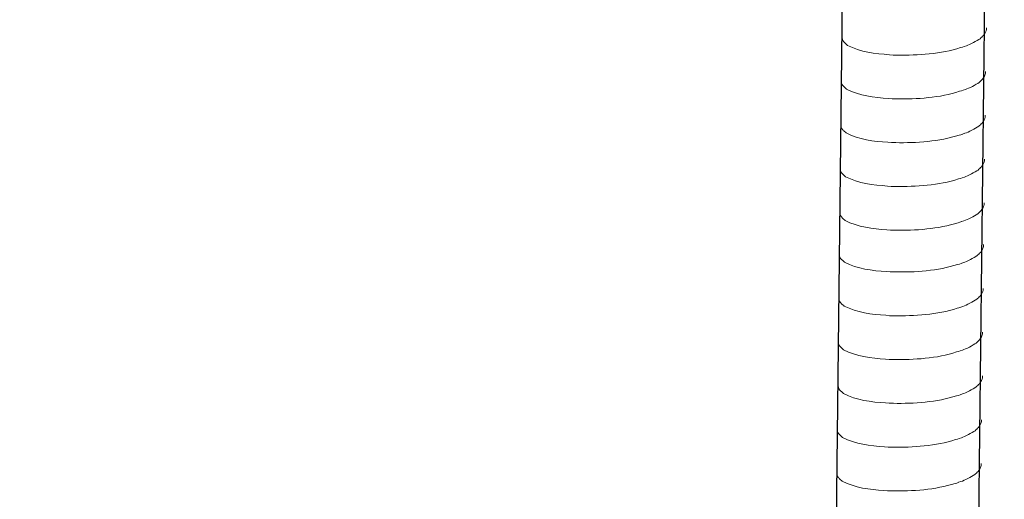
# Model space of a CAD drawing. Units: millimetres. Extents: x -639 to -326, y 92 to 269.
# Drawn here: x -417 to -410, y 129 to 132 of the extents above; entities that cross this region are included whole.
import ezdxf

# ---------------------------------------------------------------- set-up
doc = ezdxf.new("R2010")
doc.units = ezdxf.units.MM
doc.header["$LTSCALE"] = 23.1
doc.header["$PDMODE"] = 3
doc.header["$PDSIZE"] = 8
doc.layers.get('0').update_dxf_attribs({"linetype": 'CONTINUOUS'})
doc.layers.get('Defpoints').update_dxf_attribs({"linetype": 'CONTINUOUS'})
doc.layers.add('layer 1', color=7, linetype='CONTINUOUS')
doc.styles.get("Standard").update_dxf_attribs({"font": 'arial.ttf'})
doc.dimstyles.get("Standard").update_dxf_attribs({"dimtxt": 3, "dimasz": 3.5, "dimexe": 0.18, "dimexo": 0.0625, "dimgap": 0.09, "dimtad": 1, "dimdsep": 46, "dimtxsty": 'Standard', "dimblk": '_FILLED', "dimblk1": '_FILLED', "dimblk2": '_FILLED', "dimcen": 0.09, "dimadec": 0, "dimazin": 0, "dimtol": 1, "dimtp": 0.01, "dimtm": 0.01, "dimtfac": 1, "dimtofl": 0, "dimtmove": 0, "dimatfit": 3, "dimldrblk": '_FILLED', "dimfxl": 0, "dimtolj": 1, "dimarcsym": 0})

# ---------------------------------------------------------------- blocks, each defined once
blk = doc.blocks.new('_FILLED')
at = {"color": 0, "linetype": 'ByBlock'}
blk.add_solid([(0, 0), (-1, 0.2143), (-1, -0.2143)], dxfattribs=at)
blk = doc.blocks.new('*D47')
at = {"color": 0, "lineweight": -2}
for p, q in [((-423.8177, 115.3613), (-424.0134, 139.1985)), ((-413.7408, 115.444), (-423.9977, 115.3598)), ((-423.7294, 104.5985), (-423.789, 111.8614)), ((-413.6237, 101.1813), (-423.8806, 101.0971))]:
    blk.add_line(p, q, dxfattribs=at)
at = {"layer": 'Defpoints', "color": 0}
for p in [(-413.6783, 115.4445), (-413.5612, 101.1818), (-423.7006, 101.0986)]:
    blk.add_point(p, dxfattribs=at)
at = {"color": 0, "lineweight": -2, "xscale": 3.5, "yscale": 3.5, "zscale": 3.5}
for p, rotation in [((-423.8177, 115.3613), 90.47031065146783), ((-423.7006, 101.0986), 270.4703106514679)]:
    blk.add_blockref('_FILLED', p, dxfattribs=dict(at, rotation=rotation))
at = {"color": 0, "insert": (-421.8827, 129.0467), "char_height": 3, "attachment_point": 5, "rotation": 270.47031}
blk.add_mtext('\\A1;{\\H1.2778x;120~170}', dxfattribs=at)

msp = doc.modelspace()

# ---------------------------------------------------------------- linework, layer by layer
for p, q in [((-411.2291, 144.8632), (-411.5568, 116.372)), ((-410.1915, 144.8885), (-410.5191, 116.3974))]:
    msp.add_line(p, q)
at = {"layer": 'layer 1', "lineweight": 15}
for points, knots in [([(-410.3202, 132.1233), (-410.3202, 132.1233), (-410.3202, 132.1101), (-410.3202, 132.1101), (-410.3202, 132.1101), (-410.3202, 132.1101), (-410.3231, 132.1008), (-410.3231, 132.1008), (-410.3231, 132.1008), (-410.3231, 132.1008), (-410.3257, 132.0953), (-410.3257, 132.0953), (-410.3257, 132.0953), (-410.3257, 132.0953), (-410.3283, 132.0903), (-410.3283, 132.0903), (-410.3283, 132.0903), (-410.3338, 132.0797), (-410.3389, 132.0664), (-410.3498, 132.0609), (-410.3498, 132.0609), (-410.3498, 132.0609), (-410.3549, 132.0542), (-410.3549, 132.0542), (-410.3549, 132.0542), (-410.3549, 132.0542), (-410.3615, 132.0489), (-410.3615, 132.0489), (-410.3615, 132.0489), (-410.3615, 132.0489), (-410.3668, 132.0435), (-410.3668, 132.0435), (-410.3668, 132.0435), (-410.3913, 132.0273), (-410.4416, 132.0001), (-410.4679, 131.9921), (-410.4679, 131.9921), (-410.4679, 131.9921), (-410.4839, 131.9866), (-410.4839, 131.9866)], [0, 0, 0, 0, 0.1, 0.1, 0.1, 0.1, 0.2, 0.2, 0.2, 0.2, 0.3, 0.3, 0.3, 0.3, 0.4, 0.4, 0.4, 0.4, 0.5, 0.5, 0.5, 0.5, 0.6, 0.6, 0.6, 0.6, 0.7, 0.7, 0.7, 0.7, 0.8, 0.8, 0.8, 0.8, 0.9, 0.9, 0.9, 0.9, 1, 1, 1, 1]), ([(-410.4838, 131.9866), (-410.4838, 131.9866), (-410.4967, 131.9814), (-410.4967, 131.9814), (-410.4967, 131.9814), (-410.4967, 131.9814), (-410.5103, 131.9787), (-410.5103, 131.9787), (-410.5103, 131.9787), (-410.6514, 131.9317), (-410.8232, 131.9212), (-410.9709, 131.924), (-410.9709, 131.924), (-410.9709, 131.924), (-411.0014, 131.924), (-411.0014, 131.924), (-411.0014, 131.924), (-411.0014, 131.924), (-411.028, 131.9269), (-411.028, 131.9269), (-411.028, 131.9269), (-411.1325, 131.933), (-411.2394, 131.9465), (-411.3332, 131.9945), (-411.3332, 131.9945), (-411.3332, 131.9945), (-411.3386, 131.9998), (-411.3386, 131.9998), (-411.3386, 131.9998), (-411.3386, 131.9998), (-411.3439, 132.0038), (-411.3439, 132.0038), (-411.3439, 132.0038), (-411.3439, 132.0038), (-411.3467, 132.0067), (-411.3467, 132.0067), (-411.3467, 132.0067), (-411.3467, 132.0067), (-411.3492, 132.0089), (-411.3492, 132.0089), (-411.3492, 132.0089), (-411.3544, 132.0148), (-411.3623, 132.0209), (-411.3652, 132.0278), (-411.3652, 132.0278), (-411.3652, 132.0278), (-411.3692, 132.033), (-411.3692, 132.033), (-411.3692, 132.033), (-411.3692, 132.033), (-411.3692, 132.0435), (-411.3692, 132.0435)], [0, 0, 0, 0, 0.076923, 0.076923, 0.076923, 0.076923, 0.153846, 0.153846, 0.153846, 0.153846, 0.230769, 0.230769, 0.230769, 0.230769, 0.307692, 0.307692, 0.307692, 0.307692, 0.384615, 0.384615, 0.384615, 0.384615, 0.461538, 0.461538, 0.461538, 0.461538, 0.538462, 0.538462, 0.538462, 0.538462, 0.615385, 0.615385, 0.615385, 0.615385, 0.692308, 0.692308, 0.692308, 0.692308, 0.769231, 0.769231, 0.769231, 0.769231, 0.846154, 0.846154, 0.846154, 0.846154, 0.923077, 0.923077, 0.923077, 0.923077, 1, 1, 1, 1]), ([(-410.3275, 131.8046), (-410.3275, 131.8046), (-410.3275, 131.7915), (-410.3275, 131.7915), (-410.3275, 131.7915), (-410.3275, 131.7915), (-410.3304, 131.7821), (-410.3304, 131.7821), (-410.3304, 131.7821), (-410.3304, 131.7821), (-410.333, 131.7767), (-410.333, 131.7767), (-410.333, 131.7767), (-410.333, 131.7767), (-410.3357, 131.7716), (-410.3357, 131.7716), (-410.3357, 131.7716), (-410.3411, 131.7611), (-410.3462, 131.7477), (-410.3571, 131.7422), (-410.3571, 131.7422), (-410.3571, 131.7422), (-410.3622, 131.7356), (-410.3622, 131.7356), (-410.3622, 131.7356), (-410.3622, 131.7356), (-410.3689, 131.7303), (-410.3689, 131.7303), (-410.3689, 131.7303), (-410.3689, 131.7303), (-410.3741, 131.7248), (-410.3741, 131.7248), (-410.3741, 131.7248), (-410.3987, 131.7086), (-410.4489, 131.6815), (-410.4752, 131.6734), (-410.4752, 131.6734), (-410.4752, 131.6734), (-410.4912, 131.6679), (-410.4912, 131.6679)], [0, 0, 0, 0, 0.1, 0.1, 0.1, 0.1, 0.2, 0.2, 0.2, 0.2, 0.3, 0.3, 0.3, 0.3, 0.4, 0.4, 0.4, 0.4, 0.5, 0.5, 0.5, 0.5, 0.6, 0.6, 0.6, 0.6, 0.7, 0.7, 0.7, 0.7, 0.8, 0.8, 0.8, 0.8, 0.9, 0.9, 0.9, 0.9, 1, 1, 1, 1]), ([(-410.4911, 131.6679), (-410.4911, 131.6679), (-410.5041, 131.6627), (-410.5041, 131.6627), (-410.5041, 131.6627), (-410.5041, 131.6627), (-410.5177, 131.6601), (-410.5177, 131.6601), (-410.5177, 131.6601), (-410.6588, 131.6131), (-410.8305, 131.6026), (-410.9782, 131.6054), (-410.9782, 131.6054), (-410.9782, 131.6054), (-411.0087, 131.6054), (-411.0087, 131.6054), (-411.0087, 131.6054), (-411.0087, 131.6054), (-411.0353, 131.6082), (-411.0353, 131.6082), (-411.0353, 131.6082), (-411.1398, 131.6143), (-411.2468, 131.6279), (-411.3405, 131.6759), (-411.3405, 131.6759), (-411.3405, 131.6759), (-411.346, 131.6811), (-411.346, 131.6811), (-411.346, 131.6811), (-411.346, 131.6811), (-411.3512, 131.6852), (-411.3512, 131.6852), (-411.3512, 131.6852), (-411.3512, 131.6852), (-411.3541, 131.688), (-411.3541, 131.688), (-411.3541, 131.688), (-411.3541, 131.688), (-411.3565, 131.6902), (-411.3565, 131.6902), (-411.3565, 131.6902), (-411.3617, 131.6961), (-411.3697, 131.7022), (-411.3725, 131.7091), (-411.3725, 131.7091), (-411.3725, 131.7091), (-411.3766, 131.7143), (-411.3766, 131.7143), (-411.3766, 131.7143), (-411.3766, 131.7143), (-411.3766, 131.7249), (-411.3766, 131.7249)], [0, 0, 0, 0, 0.076923, 0.076923, 0.076923, 0.076923, 0.153846, 0.153846, 0.153846, 0.153846, 0.230769, 0.230769, 0.230769, 0.230769, 0.307692, 0.307692, 0.307692, 0.307692, 0.384615, 0.384615, 0.384615, 0.384615, 0.461538, 0.461538, 0.461538, 0.461538, 0.538462, 0.538462, 0.538462, 0.538462, 0.615385, 0.615385, 0.615385, 0.615385, 0.692308, 0.692308, 0.692308, 0.692308, 0.769231, 0.769231, 0.769231, 0.769231, 0.846154, 0.846154, 0.846154, 0.846154, 0.923077, 0.923077, 0.923077, 0.923077, 1, 1, 1, 1]), ([(-410.3312, 131.4858), (-410.3312, 131.4858), (-410.3312, 131.4727), (-410.3312, 131.4727), (-410.3312, 131.4727), (-410.3312, 131.4727), (-410.3341, 131.4633), (-410.3341, 131.4633), (-410.3341, 131.4633), (-410.3341, 131.4633), (-410.3367, 131.4579), (-410.3367, 131.4579), (-410.3367, 131.4579), (-410.3367, 131.4579), (-410.3393, 131.4528), (-410.3393, 131.4528), (-410.3393, 131.4528), (-410.3448, 131.4423), (-410.3499, 131.4289), (-410.3608, 131.4234), (-410.3608, 131.4234), (-410.3608, 131.4234), (-410.3659, 131.4168), (-410.3659, 131.4168), (-410.3659, 131.4168), (-410.3659, 131.4168), (-410.3725, 131.4115), (-410.3725, 131.4115), (-410.3725, 131.4115), (-410.3725, 131.4115), (-410.3778, 131.406), (-410.3778, 131.406), (-410.3778, 131.406), (-410.4023, 131.3898), (-410.4526, 131.3627), (-410.4788, 131.3546), (-410.4788, 131.3546), (-410.4788, 131.3546), (-410.4949, 131.3491), (-410.4949, 131.3491)], [0, 0, 0, 0, 0.1, 0.1, 0.1, 0.1, 0.2, 0.2, 0.2, 0.2, 0.3, 0.3, 0.3, 0.3, 0.4, 0.4, 0.4, 0.4, 0.5, 0.5, 0.5, 0.5, 0.6, 0.6, 0.6, 0.6, 0.7, 0.7, 0.7, 0.7, 0.8, 0.8, 0.8, 0.8, 0.9, 0.9, 0.9, 0.9, 1, 1, 1, 1]), ([(-410.4948, 131.3491), (-410.4948, 131.3491), (-410.5077, 131.3439), (-410.5077, 131.3439), (-410.5077, 131.3439), (-410.5077, 131.3439), (-410.5213, 131.3413), (-410.5213, 131.3413), (-410.5213, 131.3413), (-410.6624, 131.2943), (-410.8342, 131.2838), (-410.9819, 131.2866), (-410.9819, 131.2866), (-410.9819, 131.2866), (-411.0124, 131.2866), (-411.0124, 131.2866), (-411.0124, 131.2866), (-411.0124, 131.2866), (-411.039, 131.2894), (-411.039, 131.2894), (-411.039, 131.2894), (-411.1435, 131.2955), (-411.2504, 131.3091), (-411.3442, 131.3571), (-411.3442, 131.3571), (-411.3442, 131.3571), (-411.3496, 131.3623), (-411.3496, 131.3623), (-411.3496, 131.3623), (-411.3496, 131.3623), (-411.3549, 131.3664), (-411.3549, 131.3664), (-411.3549, 131.3664), (-411.3549, 131.3664), (-411.3577, 131.3692), (-411.3577, 131.3692), (-411.3577, 131.3692), (-411.3577, 131.3692), (-411.3602, 131.3714), (-411.3602, 131.3714), (-411.3602, 131.3714), (-411.3654, 131.3773), (-411.3733, 131.3834), (-411.3761, 131.3903), (-411.3761, 131.3903), (-411.3761, 131.3903), (-411.3802, 131.3955), (-411.3802, 131.3955), (-411.3802, 131.3955), (-411.3802, 131.3955), (-411.3802, 131.4061), (-411.3802, 131.4061)], [0, 0, 0, 0, 0.076923, 0.076923, 0.076923, 0.076923, 0.153846, 0.153846, 0.153846, 0.153846, 0.230769, 0.230769, 0.230769, 0.230769, 0.307692, 0.307692, 0.307692, 0.307692, 0.384615, 0.384615, 0.384615, 0.384615, 0.461538, 0.461538, 0.461538, 0.461538, 0.538462, 0.538462, 0.538462, 0.538462, 0.615385, 0.615385, 0.615385, 0.615385, 0.692308, 0.692308, 0.692308, 0.692308, 0.769231, 0.769231, 0.769231, 0.769231, 0.846154, 0.846154, 0.846154, 0.846154, 0.923077, 0.923077, 0.923077, 0.923077, 1, 1, 1, 1]), ([(-410.3349, 131.167), (-410.3349, 131.167), (-410.3349, 131.1539), (-410.3349, 131.1539), (-410.3349, 131.1539), (-410.3349, 131.1539), (-410.3377, 131.1445), (-410.3377, 131.1445), (-410.3377, 131.1445), (-410.3377, 131.1445), (-410.3404, 131.1391), (-410.3404, 131.1391), (-410.3404, 131.1391), (-410.3404, 131.1391), (-410.343, 131.134), (-410.343, 131.134), (-410.343, 131.134), (-410.3485, 131.1235), (-410.3535, 131.1101), (-410.3644, 131.1046), (-410.3644, 131.1046), (-410.3644, 131.1046), (-410.3695, 131.098), (-410.3695, 131.098), (-410.3695, 131.098), (-410.3695, 131.098), (-410.3762, 131.0927), (-410.3762, 131.0927), (-410.3762, 131.0927), (-410.3762, 131.0927), (-410.3815, 131.0872), (-410.3815, 131.0872), (-410.3815, 131.0872), (-410.406, 131.071), (-410.4562, 131.0439), (-410.4825, 131.0358), (-410.4825, 131.0358), (-410.4825, 131.0358), (-410.4985, 131.0303), (-410.4985, 131.0303)], [0, 0, 0, 0, 0.1, 0.1, 0.1, 0.1, 0.2, 0.2, 0.2, 0.2, 0.3, 0.3, 0.3, 0.3, 0.4, 0.4, 0.4, 0.4, 0.5, 0.5, 0.5, 0.5, 0.6, 0.6, 0.6, 0.6, 0.7, 0.7, 0.7, 0.7, 0.8, 0.8, 0.8, 0.8, 0.9, 0.9, 0.9, 0.9, 1, 1, 1, 1]), ([(-410.4984, 131.0303), (-410.4984, 131.0303), (-410.5114, 131.0251), (-410.5114, 131.0251), (-410.5114, 131.0251), (-410.5114, 131.0251), (-410.525, 131.0225), (-410.525, 131.0225), (-410.525, 131.0225), (-410.6661, 130.9755), (-410.8379, 130.965), (-410.9855, 130.9678), (-410.9855, 130.9678), (-410.9855, 130.9678), (-411.0161, 130.9678), (-411.0161, 130.9678), (-411.0161, 130.9678), (-411.0161, 130.9678), (-411.0427, 130.9706), (-411.0427, 130.9706), (-411.0427, 130.9706), (-411.1471, 130.9767), (-411.2541, 130.9903), (-411.3478, 131.0383), (-411.3478, 131.0383), (-411.3478, 131.0383), (-411.3533, 131.0435), (-411.3533, 131.0435), (-411.3533, 131.0435), (-411.3533, 131.0435), (-411.3586, 131.0476), (-411.3586, 131.0476), (-411.3586, 131.0476), (-411.3586, 131.0476), (-411.3614, 131.0504), (-411.3614, 131.0504), (-411.3614, 131.0504), (-411.3614, 131.0504), (-411.3639, 131.0526), (-411.3639, 131.0526), (-411.3639, 131.0526), (-411.3691, 131.0585), (-411.377, 131.0646), (-411.3798, 131.0715), (-411.3798, 131.0715), (-411.3798, 131.0715), (-411.3839, 131.0767), (-411.3839, 131.0767), (-411.3839, 131.0767), (-411.3839, 131.0767), (-411.3839, 131.0873), (-411.3839, 131.0873)], [0, 0, 0, 0, 0.076923, 0.076923, 0.076923, 0.076923, 0.153846, 0.153846, 0.153846, 0.153846, 0.230769, 0.230769, 0.230769, 0.230769, 0.307692, 0.307692, 0.307692, 0.307692, 0.384615, 0.384615, 0.384615, 0.384615, 0.461538, 0.461538, 0.461538, 0.461538, 0.538462, 0.538462, 0.538462, 0.538462, 0.615385, 0.615385, 0.615385, 0.615385, 0.692308, 0.692308, 0.692308, 0.692308, 0.769231, 0.769231, 0.769231, 0.769231, 0.846154, 0.846154, 0.846154, 0.846154, 0.923077, 0.923077, 0.923077, 0.923077, 1, 1, 1, 1]), ([(-410.3385, 130.8482), (-410.3385, 130.8482), (-410.3385, 130.8351), (-410.3385, 130.8351), (-410.3385, 130.8351), (-410.3385, 130.8351), (-410.3414, 130.8257), (-410.3414, 130.8257), (-410.3414, 130.8257), (-410.3414, 130.8257), (-410.344, 130.8203), (-410.344, 130.8203), (-410.344, 130.8203), (-410.344, 130.8203), (-410.3467, 130.8152), (-410.3467, 130.8152), (-410.3467, 130.8152), (-410.3521, 130.8047), (-410.3572, 130.7913), (-410.3681, 130.7858), (-410.3681, 130.7858), (-410.3681, 130.7858), (-410.3732, 130.7792), (-410.3732, 130.7792), (-410.3732, 130.7792), (-410.3732, 130.7792), (-410.3799, 130.7739), (-410.3799, 130.7739), (-410.3799, 130.7739), (-410.3799, 130.7739), (-410.3851, 130.7684), (-410.3851, 130.7684), (-410.3851, 130.7684), (-410.4097, 130.7522), (-410.4599, 130.7251), (-410.4862, 130.717), (-410.4862, 130.717), (-410.4862, 130.717), (-410.5022, 130.7115), (-410.5022, 130.7115)], [0, 0, 0, 0, 0.1, 0.1, 0.1, 0.1, 0.2, 0.2, 0.2, 0.2, 0.3, 0.3, 0.3, 0.3, 0.4, 0.4, 0.4, 0.4, 0.5, 0.5, 0.5, 0.5, 0.6, 0.6, 0.6, 0.6, 0.7, 0.7, 0.7, 0.7, 0.8, 0.8, 0.8, 0.8, 0.9, 0.9, 0.9, 0.9, 1, 1, 1, 1]), ([(-410.5021, 130.7115), (-410.5021, 130.7115), (-410.5151, 130.7063), (-410.5151, 130.7063), (-410.5151, 130.7063), (-410.5151, 130.7063), (-410.5287, 130.7037), (-410.5287, 130.7037), (-410.5287, 130.7037), (-410.6698, 130.6567), (-410.8415, 130.6462), (-410.9892, 130.649), (-410.9892, 130.649), (-410.9892, 130.649), (-411.0197, 130.649), (-411.0197, 130.649), (-411.0197, 130.649), (-411.0197, 130.649), (-411.0463, 130.6518), (-411.0463, 130.6518), (-411.0463, 130.6518), (-411.1508, 130.6579), (-411.2578, 130.6715), (-411.3515, 130.7195), (-411.3515, 130.7195), (-411.3515, 130.7195), (-411.357, 130.7247), (-411.357, 130.7247), (-411.357, 130.7247), (-411.357, 130.7247), (-411.3622, 130.7288), (-411.3622, 130.7288), (-411.3622, 130.7288), (-411.3622, 130.7288), (-411.3651, 130.7316), (-411.3651, 130.7316), (-411.3651, 130.7316), (-411.3651, 130.7316), (-411.3675, 130.7338), (-411.3675, 130.7338), (-411.3675, 130.7338), (-411.3727, 130.7397), (-411.3807, 130.7458), (-411.3835, 130.7527), (-411.3835, 130.7527), (-411.3835, 130.7527), (-411.3876, 130.7579), (-411.3876, 130.7579), (-411.3876, 130.7579), (-411.3876, 130.7579), (-411.3876, 130.7685), (-411.3876, 130.7685)], [0, 0, 0, 0, 0.076923, 0.076923, 0.076923, 0.076923, 0.153846, 0.153846, 0.153846, 0.153846, 0.230769, 0.230769, 0.230769, 0.230769, 0.307692, 0.307692, 0.307692, 0.307692, 0.384615, 0.384615, 0.384615, 0.384615, 0.461538, 0.461538, 0.461538, 0.461538, 0.538462, 0.538462, 0.538462, 0.538462, 0.615385, 0.615385, 0.615385, 0.615385, 0.692308, 0.692308, 0.692308, 0.692308, 0.769231, 0.769231, 0.769231, 0.769231, 0.846154, 0.846154, 0.846154, 0.846154, 0.923077, 0.923077, 0.923077, 0.923077, 1, 1, 1, 1]), ([(-410.342, 130.5442), (-410.342, 130.5442), (-410.342, 130.5311), (-410.342, 130.5311), (-410.342, 130.5311), (-410.342, 130.5311), (-410.3449, 130.5217), (-410.3449, 130.5217), (-410.3449, 130.5217), (-410.3449, 130.5217), (-410.3475, 130.5163), (-410.3475, 130.5163), (-410.3475, 130.5163), (-410.3475, 130.5163), (-410.3502, 130.5112), (-410.3502, 130.5112), (-410.3502, 130.5112), (-410.3556, 130.5007), (-410.3607, 130.4874), (-410.3716, 130.4818), (-410.3716, 130.4818), (-410.3716, 130.4818), (-410.3767, 130.4752), (-410.3767, 130.4752), (-410.3767, 130.4752), (-410.3767, 130.4752), (-410.3834, 130.4699), (-410.3834, 130.4699), (-410.3834, 130.4699), (-410.3834, 130.4699), (-410.3886, 130.4645), (-410.3886, 130.4645), (-410.3886, 130.4645), (-410.4132, 130.4483), (-410.4634, 130.4211), (-410.4897, 130.413), (-410.4897, 130.413), (-410.4897, 130.413), (-410.5057, 130.4076), (-410.5057, 130.4076)], [0, 0, 0, 0, 0.1, 0.1, 0.1, 0.1, 0.2, 0.2, 0.2, 0.2, 0.3, 0.3, 0.3, 0.3, 0.4, 0.4, 0.4, 0.4, 0.5, 0.5, 0.5, 0.5, 0.6, 0.6, 0.6, 0.6, 0.7, 0.7, 0.7, 0.7, 0.8, 0.8, 0.8, 0.8, 0.9, 0.9, 0.9, 0.9, 1, 1, 1, 1]), ([(-410.5056, 130.4076), (-410.5056, 130.4076), (-410.5186, 130.4023), (-410.5186, 130.4023), (-410.5186, 130.4023), (-410.5186, 130.4023), (-410.5322, 130.3997), (-410.5322, 130.3997), (-410.5322, 130.3997), (-410.6733, 130.3527), (-410.845, 130.3422), (-410.9927, 130.345), (-410.9927, 130.345), (-410.9927, 130.345), (-411.0232, 130.345), (-411.0232, 130.345), (-411.0232, 130.345), (-411.0232, 130.345), (-411.0498, 130.3479), (-411.0498, 130.3479), (-411.0498, 130.3479), (-411.1543, 130.3539), (-411.2613, 130.3675), (-411.355, 130.4155), (-411.355, 130.4155), (-411.355, 130.4155), (-411.3605, 130.4208), (-411.3605, 130.4208), (-411.3605, 130.4208), (-411.3605, 130.4208), (-411.3657, 130.4248), (-411.3657, 130.4248), (-411.3657, 130.4248), (-411.3657, 130.4248), (-411.3685, 130.4277), (-411.3685, 130.4277), (-411.3685, 130.4277), (-411.3685, 130.4277), (-411.371, 130.4298), (-411.371, 130.4298), (-411.371, 130.4298), (-411.3762, 130.4357), (-411.3842, 130.4418), (-411.387, 130.4487), (-411.387, 130.4487), (-411.387, 130.4487), (-411.3911, 130.4539), (-411.3911, 130.4539), (-411.3911, 130.4539), (-411.3911, 130.4539), (-411.3911, 130.4645), (-411.3911, 130.4645)], [0, 0, 0, 0, 0.076923, 0.076923, 0.076923, 0.076923, 0.153846, 0.153846, 0.153846, 0.153846, 0.230769, 0.230769, 0.230769, 0.230769, 0.307692, 0.307692, 0.307692, 0.307692, 0.384615, 0.384615, 0.384615, 0.384615, 0.461538, 0.461538, 0.461538, 0.461538, 0.538462, 0.538462, 0.538462, 0.538462, 0.615385, 0.615385, 0.615385, 0.615385, 0.692308, 0.692308, 0.692308, 0.692308, 0.769231, 0.769231, 0.769231, 0.769231, 0.846154, 0.846154, 0.846154, 0.846154, 0.923077, 0.923077, 0.923077, 0.923077, 1, 1, 1, 1]), ([(-410.3457, 130.2254), (-410.3457, 130.2254), (-410.3457, 130.2123), (-410.3457, 130.2123), (-410.3457, 130.2123), (-410.3457, 130.2123), (-410.3486, 130.2029), (-410.3486, 130.2029), (-410.3486, 130.2029), (-410.3486, 130.2029), (-410.3512, 130.1975), (-410.3512, 130.1975), (-410.3512, 130.1975), (-410.3512, 130.1975), (-410.3538, 130.1924), (-410.3538, 130.1924), (-410.3538, 130.1924), (-410.3593, 130.1819), (-410.3643, 130.1686), (-410.3753, 130.163), (-410.3753, 130.163), (-410.3753, 130.163), (-410.3804, 130.1564), (-410.3804, 130.1564), (-410.3804, 130.1564), (-410.3804, 130.1564), (-410.387, 130.1511), (-410.387, 130.1511), (-410.387, 130.1511), (-410.387, 130.1511), (-410.3923, 130.1457), (-410.3923, 130.1457), (-410.3923, 130.1457), (-410.4168, 130.1295), (-410.4671, 130.1023), (-410.4933, 130.0942), (-410.4933, 130.0942), (-410.4933, 130.0942), (-410.5094, 130.0888), (-410.5094, 130.0888)], [0, 0, 0, 0, 0.1, 0.1, 0.1, 0.1, 0.2, 0.2, 0.2, 0.2, 0.3, 0.3, 0.3, 0.3, 0.4, 0.4, 0.4, 0.4, 0.5, 0.5, 0.5, 0.5, 0.6, 0.6, 0.6, 0.6, 0.7, 0.7, 0.7, 0.7, 0.8, 0.8, 0.8, 0.8, 0.9, 0.9, 0.9, 0.9, 1, 1, 1, 1]), ([(-410.5092, 130.0888), (-410.5092, 130.0888), (-410.5222, 130.0835), (-410.5222, 130.0835), (-410.5222, 130.0835), (-410.5222, 130.0835), (-410.5358, 130.0809), (-410.5358, 130.0809), (-410.5358, 130.0809), (-410.6769, 130.0339), (-410.8487, 130.0234), (-410.9964, 130.0262), (-410.9964, 130.0262), (-410.9964, 130.0262), (-411.0269, 130.0262), (-411.0269, 130.0262), (-411.0269, 130.0262), (-411.0269, 130.0262), (-411.0535, 130.0291), (-411.0535, 130.0291), (-411.0535, 130.0291), (-411.158, 130.0351), (-411.2649, 130.0487), (-411.3587, 130.0967), (-411.3587, 130.0967), (-411.3587, 130.0967), (-411.3641, 130.102), (-411.3641, 130.102), (-411.3641, 130.102), (-411.3641, 130.102), (-411.3694, 130.106), (-411.3694, 130.106), (-411.3694, 130.106), (-411.3694, 130.106), (-411.3722, 130.1089), (-411.3722, 130.1089), (-411.3722, 130.1089), (-411.3722, 130.1089), (-411.3747, 130.111), (-411.3747, 130.111), (-411.3747, 130.111), (-411.3799, 130.1169), (-411.3878, 130.123), (-411.3906, 130.1299), (-411.3906, 130.1299), (-411.3906, 130.1299), (-411.3947, 130.1351), (-411.3947, 130.1351), (-411.3947, 130.1351), (-411.3947, 130.1351), (-411.3947, 130.1457), (-411.3947, 130.1457)], [0, 0, 0, 0, 0.076923, 0.076923, 0.076923, 0.076923, 0.153846, 0.153846, 0.153846, 0.153846, 0.230769, 0.230769, 0.230769, 0.230769, 0.307692, 0.307692, 0.307692, 0.307692, 0.384615, 0.384615, 0.384615, 0.384615, 0.461538, 0.461538, 0.461538, 0.461538, 0.538462, 0.538462, 0.538462, 0.538462, 0.615385, 0.615385, 0.615385, 0.615385, 0.692308, 0.692308, 0.692308, 0.692308, 0.769231, 0.769231, 0.769231, 0.769231, 0.846154, 0.846154, 0.846154, 0.846154, 0.923077, 0.923077, 0.923077, 0.923077, 1, 1, 1, 1]), ([(-410.3494, 129.9066), (-410.3494, 129.9066), (-410.3494, 129.8935), (-410.3494, 129.8935), (-410.3494, 129.8935), (-410.3494, 129.8935), (-410.3522, 129.8841), (-410.3522, 129.8841), (-410.3522, 129.8841), (-410.3522, 129.8841), (-410.3549, 129.8787), (-410.3549, 129.8787), (-410.3549, 129.8787), (-410.3549, 129.8787), (-410.3575, 129.8736), (-410.3575, 129.8736), (-410.3575, 129.8736), (-410.363, 129.8631), (-410.368, 129.8498), (-410.3789, 129.8442), (-410.3789, 129.8442), (-410.3789, 129.8442), (-410.384, 129.8376), (-410.384, 129.8376), (-410.384, 129.8376), (-410.384, 129.8376), (-410.3907, 129.8323), (-410.3907, 129.8323), (-410.3907, 129.8323), (-410.3907, 129.8323), (-410.396, 129.8269), (-410.396, 129.8269), (-410.396, 129.8269), (-410.4205, 129.8107), (-410.4707, 129.7835), (-410.497, 129.7754), (-410.497, 129.7754), (-410.497, 129.7754), (-410.513, 129.77), (-410.513, 129.77)], [0, 0, 0, 0, 0.1, 0.1, 0.1, 0.1, 0.2, 0.2, 0.2, 0.2, 0.3, 0.3, 0.3, 0.3, 0.4, 0.4, 0.4, 0.4, 0.5, 0.5, 0.5, 0.5, 0.6, 0.6, 0.6, 0.6, 0.7, 0.7, 0.7, 0.7, 0.8, 0.8, 0.8, 0.8, 0.9, 0.9, 0.9, 0.9, 1, 1, 1, 1]), ([(-410.5129, 129.77), (-410.5129, 129.77), (-410.5259, 129.7647), (-410.5259, 129.7647), (-410.5259, 129.7647), (-410.5259, 129.7647), (-410.5395, 129.7621), (-410.5395, 129.7621), (-410.5395, 129.7621), (-410.6806, 129.7151), (-410.8524, 129.7046), (-411, 129.7074), (-411, 129.7074), (-411, 129.7074), (-411.0306, 129.7074), (-411.0306, 129.7074), (-411.0306, 129.7074), (-411.0306, 129.7074), (-411.0571, 129.7103), (-411.0571, 129.7103), (-411.0571, 129.7103), (-411.1616, 129.7163), (-411.2686, 129.7299), (-411.3623, 129.7779), (-411.3623, 129.7779), (-411.3623, 129.7779), (-411.3678, 129.7832), (-411.3678, 129.7832), (-411.3678, 129.7832), (-411.3678, 129.7832), (-411.3731, 129.7872), (-411.3731, 129.7872), (-411.3731, 129.7872), (-411.3731, 129.7872), (-411.3759, 129.7901), (-411.3759, 129.7901), (-411.3759, 129.7901), (-411.3759, 129.7901), (-411.3784, 129.7922), (-411.3784, 129.7922), (-411.3784, 129.7922), (-411.3836, 129.7981), (-411.3915, 129.8042), (-411.3943, 129.8111), (-411.3943, 129.8111), (-411.3943, 129.8111), (-411.3984, 129.8163), (-411.3984, 129.8163), (-411.3984, 129.8163), (-411.3984, 129.8163), (-411.3984, 129.8269), (-411.3984, 129.8269)], [0, 0, 0, 0, 0.076923, 0.076923, 0.076923, 0.076923, 0.153846, 0.153846, 0.153846, 0.153846, 0.230769, 0.230769, 0.230769, 0.230769, 0.307692, 0.307692, 0.307692, 0.307692, 0.384615, 0.384615, 0.384615, 0.384615, 0.461538, 0.461538, 0.461538, 0.461538, 0.538462, 0.538462, 0.538462, 0.538462, 0.615385, 0.615385, 0.615385, 0.615385, 0.692308, 0.692308, 0.692308, 0.692308, 0.769231, 0.769231, 0.769231, 0.769231, 0.846154, 0.846154, 0.846154, 0.846154, 0.923077, 0.923077, 0.923077, 0.923077, 1, 1, 1, 1]), ([(-410.3494, 129.5878), (-410.3494, 129.5878), (-410.3494, 129.5747), (-410.3494, 129.5747), (-410.3494, 129.5747), (-410.3494, 129.5747), (-410.3522, 129.5653), (-410.3522, 129.5653), (-410.3522, 129.5653), (-410.3522, 129.5653), (-410.3549, 129.5599), (-410.3549, 129.5599), (-410.3549, 129.5599), (-410.3549, 129.5599), (-410.3575, 129.5548), (-410.3575, 129.5548), (-410.3575, 129.5548), (-410.363, 129.5443), (-410.368, 129.531), (-410.3789, 129.5254), (-410.3789, 129.5254), (-410.3789, 129.5254), (-410.384, 129.5188), (-410.384, 129.5188), (-410.384, 129.5188), (-410.384, 129.5188), (-410.3907, 129.5135), (-410.3907, 129.5135), (-410.3907, 129.5135), (-410.3907, 129.5135), (-410.396, 129.5081), (-410.396, 129.5081), (-410.396, 129.5081), (-410.4205, 129.4919), (-410.4707, 129.4647), (-410.497, 129.4566), (-410.497, 129.4566), (-410.497, 129.4566), (-410.513, 129.4512), (-410.513, 129.4512)], [0, 0, 0, 0, 0.1, 0.1, 0.1, 0.1, 0.2, 0.2, 0.2, 0.2, 0.3, 0.3, 0.3, 0.3, 0.4, 0.4, 0.4, 0.4, 0.5, 0.5, 0.5, 0.5, 0.6, 0.6, 0.6, 0.6, 0.7, 0.7, 0.7, 0.7, 0.8, 0.8, 0.8, 0.8, 0.9, 0.9, 0.9, 0.9, 1, 1, 1, 1]), ([(-410.5129, 129.4512), (-410.5129, 129.4512), (-410.5259, 129.4459), (-410.5259, 129.4459), (-410.5259, 129.4459), (-410.5259, 129.4459), (-410.5395, 129.4433), (-410.5395, 129.4433), (-410.5395, 129.4433), (-410.6806, 129.3963), (-410.8524, 129.3858), (-411, 129.3886), (-411, 129.3886), (-411, 129.3886), (-411.0306, 129.3886), (-411.0306, 129.3886), (-411.0306, 129.3886), (-411.0306, 129.3886), (-411.0571, 129.3915), (-411.0571, 129.3915), (-411.0571, 129.3915), (-411.1616, 129.3975), (-411.2686, 129.4111), (-411.3623, 129.4591), (-411.3623, 129.4591), (-411.3623, 129.4591), (-411.3678, 129.4644), (-411.3678, 129.4644), (-411.3678, 129.4644), (-411.3678, 129.4644), (-411.3731, 129.4684), (-411.3731, 129.4684), (-411.3731, 129.4684), (-411.3731, 129.4684), (-411.3759, 129.4713), (-411.3759, 129.4713), (-411.3759, 129.4713), (-411.3759, 129.4713), (-411.3784, 129.4734), (-411.3784, 129.4734), (-411.3784, 129.4734), (-411.3836, 129.4793), (-411.3915, 129.4854), (-411.3943, 129.4923), (-411.3943, 129.4923), (-411.3943, 129.4923), (-411.3984, 129.4975), (-411.3984, 129.4975), (-411.3984, 129.4975), (-411.3984, 129.4975), (-411.3984, 129.5081), (-411.3984, 129.5081)], [0, 0, 0, 0, 0.076923, 0.076923, 0.076923, 0.076923, 0.153846, 0.153846, 0.153846, 0.153846, 0.230769, 0.230769, 0.230769, 0.230769, 0.307692, 0.307692, 0.307692, 0.307692, 0.384615, 0.384615, 0.384615, 0.384615, 0.461538, 0.461538, 0.461538, 0.461538, 0.538462, 0.538462, 0.538462, 0.538462, 0.615385, 0.615385, 0.615385, 0.615385, 0.692308, 0.692308, 0.692308, 0.692308, 0.769231, 0.769231, 0.769231, 0.769231, 0.846154, 0.846154, 0.846154, 0.846154, 0.923077, 0.923077, 0.923077, 0.923077, 1, 1, 1, 1]), ([(-410.3567, 129.2688), (-410.3567, 129.2688), (-410.3567, 129.2556), (-410.3567, 129.2556), (-410.3567, 129.2556), (-410.3567, 129.2556), (-410.3596, 129.2463), (-410.3596, 129.2463), (-410.3596, 129.2463), (-410.3596, 129.2463), (-410.3622, 129.2408), (-410.3622, 129.2408), (-410.3622, 129.2408), (-410.3622, 129.2408), (-410.3648, 129.2357), (-410.3648, 129.2357), (-410.3648, 129.2357), (-410.3703, 129.2252), (-410.3754, 129.2119), (-410.3863, 129.2064), (-410.3863, 129.2064), (-410.3863, 129.2064), (-410.3914, 129.1997), (-410.3914, 129.1997), (-410.3914, 129.1997), (-410.3914, 129.1997), (-410.398, 129.1944), (-410.398, 129.1944), (-410.398, 129.1944), (-410.398, 129.1944), (-410.4033, 129.189), (-410.4033, 129.189), (-410.4033, 129.189), (-410.4278, 129.1728), (-410.4781, 129.1456), (-410.5043, 129.1375), (-410.5043, 129.1375), (-410.5043, 129.1375), (-410.5204, 129.1321), (-410.5204, 129.1321)], [0, 0, 0, 0, 0.1, 0.1, 0.1, 0.1, 0.2, 0.2, 0.2, 0.2, 0.3, 0.3, 0.3, 0.3, 0.4, 0.4, 0.4, 0.4, 0.5, 0.5, 0.5, 0.5, 0.6, 0.6, 0.6, 0.6, 0.7, 0.7, 0.7, 0.7, 0.8, 0.8, 0.8, 0.8, 0.9, 0.9, 0.9, 0.9, 1, 1, 1, 1]), ([(-410.5203, 129.1321), (-410.5203, 129.1321), (-410.5332, 129.1268), (-410.5332, 129.1268), (-410.5332, 129.1268), (-410.5332, 129.1268), (-410.5468, 129.1242), (-410.5468, 129.1242), (-410.5468, 129.1242), (-410.6879, 129.0772), (-410.8597, 129.0667), (-411.0074, 129.0695), (-411.0074, 129.0695), (-411.0074, 129.0695), (-411.0379, 129.0695), (-411.0379, 129.0695), (-411.0379, 129.0695), (-411.0379, 129.0695), (-411.0645, 129.0724), (-411.0645, 129.0724), (-411.0645, 129.0724), (-411.169, 129.0784), (-411.2759, 129.092), (-411.3697, 129.14), (-411.3697, 129.14), (-411.3697, 129.14), (-411.3751, 129.1453), (-411.3751, 129.1453), (-411.3751, 129.1453), (-411.3751, 129.1453), (-411.3804, 129.1493), (-411.3804, 129.1493), (-411.3804, 129.1493), (-411.3804, 129.1493), (-411.3832, 129.1522), (-411.3832, 129.1522), (-411.3832, 129.1522), (-411.3832, 129.1522), (-411.3857, 129.1543), (-411.3857, 129.1543), (-411.3857, 129.1543), (-411.3909, 129.1603), (-411.3988, 129.1663), (-411.4016, 129.1732), (-411.4016, 129.1732), (-411.4016, 129.1732), (-411.4057, 129.1785), (-411.4057, 129.1785), (-411.4057, 129.1785), (-411.4057, 129.1785), (-411.4057, 129.189), (-411.4057, 129.189)], [0, 0, 0, 0, 0.076923, 0.076923, 0.076923, 0.076923, 0.153846, 0.153846, 0.153846, 0.153846, 0.230769, 0.230769, 0.230769, 0.230769, 0.307692, 0.307692, 0.307692, 0.307692, 0.384615, 0.384615, 0.384615, 0.384615, 0.461538, 0.461538, 0.461538, 0.461538, 0.538462, 0.538462, 0.538462, 0.538462, 0.615385, 0.615385, 0.615385, 0.615385, 0.692308, 0.692308, 0.692308, 0.692308, 0.769231, 0.769231, 0.769231, 0.769231, 0.846154, 0.846154, 0.846154, 0.846154, 0.923077, 0.923077, 0.923077, 0.923077, 1, 1, 1, 1]), ([(-410.3604, 128.95), (-410.3604, 128.95), (-410.3604, 128.9368), (-410.3604, 128.9368), (-410.3604, 128.9368), (-410.3604, 128.9368), (-410.3632, 128.9275), (-410.3632, 128.9275), (-410.3632, 128.9275), (-410.3632, 128.9275), (-410.3659, 128.922), (-410.3659, 128.922), (-410.3659, 128.922), (-410.3659, 128.922), (-410.3685, 128.9169), (-410.3685, 128.9169), (-410.3685, 128.9169), (-410.374, 128.9064), (-410.379, 128.8931), (-410.3899, 128.8876), (-410.3899, 128.8876), (-410.3899, 128.8876), (-410.395, 128.8809), (-410.395, 128.8809), (-410.395, 128.8809), (-410.395, 128.8809), (-410.4017, 128.8756), (-410.4017, 128.8756), (-410.4017, 128.8756), (-410.4017, 128.8756), (-410.407, 128.8702), (-410.407, 128.8702), (-410.407, 128.8702), (-410.4315, 128.854), (-410.4817, 128.8268), (-410.508, 128.8187), (-410.508, 128.8187), (-410.508, 128.8187), (-410.524, 128.8133), (-410.524, 128.8133)], [0, 0, 0, 0, 0.1, 0.1, 0.1, 0.1, 0.2, 0.2, 0.2, 0.2, 0.3, 0.3, 0.3, 0.3, 0.4, 0.4, 0.4, 0.4, 0.5, 0.5, 0.5, 0.5, 0.6, 0.6, 0.6, 0.6, 0.7, 0.7, 0.7, 0.7, 0.8, 0.8, 0.8, 0.8, 0.9, 0.9, 0.9, 0.9, 1, 1, 1, 1]), ([(-410.5239, 128.8133), (-410.5239, 128.8133), (-410.5369, 128.808), (-410.5369, 128.808), (-410.5369, 128.808), (-410.5369, 128.808), (-410.5505, 128.8054), (-410.5505, 128.8054), (-410.5505, 128.8054), (-410.6916, 128.7584), (-410.8634, 128.7479), (-411.011, 128.7507), (-411.011, 128.7507), (-411.011, 128.7507), (-411.0416, 128.7507), (-411.0416, 128.7507), (-411.0416, 128.7507), (-411.0416, 128.7507), (-411.0682, 128.7536), (-411.0682, 128.7536), (-411.0682, 128.7536), (-411.1726, 128.7596), (-411.2796, 128.7732), (-411.3733, 128.8212), (-411.3733, 128.8212), (-411.3733, 128.8212), (-411.3788, 128.8265), (-411.3788, 128.8265), (-411.3788, 128.8265), (-411.3788, 128.8265), (-411.3841, 128.8305), (-411.3841, 128.8305), (-411.3841, 128.8305), (-411.3841, 128.8305), (-411.3869, 128.8334), (-411.3869, 128.8334), (-411.3869, 128.8334), (-411.3869, 128.8334), (-411.3894, 128.8355), (-411.3894, 128.8355), (-411.3894, 128.8355), (-411.3946, 128.8415), (-411.4025, 128.8475), (-411.4053, 128.8544), (-411.4053, 128.8544), (-411.4053, 128.8544), (-411.4094, 128.8597), (-411.4094, 128.8597), (-411.4094, 128.8597), (-411.4094, 128.8597), (-411.4094, 128.8702), (-411.4094, 128.8702)], [0, 0, 0, 0, 0.076923, 0.076923, 0.076923, 0.076923, 0.153846, 0.153846, 0.153846, 0.153846, 0.230769, 0.230769, 0.230769, 0.230769, 0.307692, 0.307692, 0.307692, 0.307692, 0.384615, 0.384615, 0.384615, 0.384615, 0.461538, 0.461538, 0.461538, 0.461538, 0.538462, 0.538462, 0.538462, 0.538462, 0.615385, 0.615385, 0.615385, 0.615385, 0.692308, 0.692308, 0.692308, 0.692308, 0.769231, 0.769231, 0.769231, 0.769231, 0.846154, 0.846154, 0.846154, 0.846154, 0.923077, 0.923077, 0.923077, 0.923077, 1, 1, 1, 1])]:
    msp.add_open_spline(points, degree=3, knots=knots, dxfattribs=at)

# ---------------------------------------------------------------- dimensions: what is measured, and where the dimension line sits
at = {"color": 0}
dim = msp.add_linear_dim(base=(-423.7006, 101.0986), p1=(-413.6783, 115.4445), p2=(-413.5612, 101.1818), angle=270.47031, text='{\\H1.2778x;120~170}', dimstyle='Standard', override={"dimlfac": 0.2}, dxfattribs=at)
dim.commit()
dim.dimension.update_dxf_attribs({"geometry": '*D47', "text_midpoint": (-423.9299, 129.0299), "dimtype": 161})

doc.saveas('drawing.dxf')
